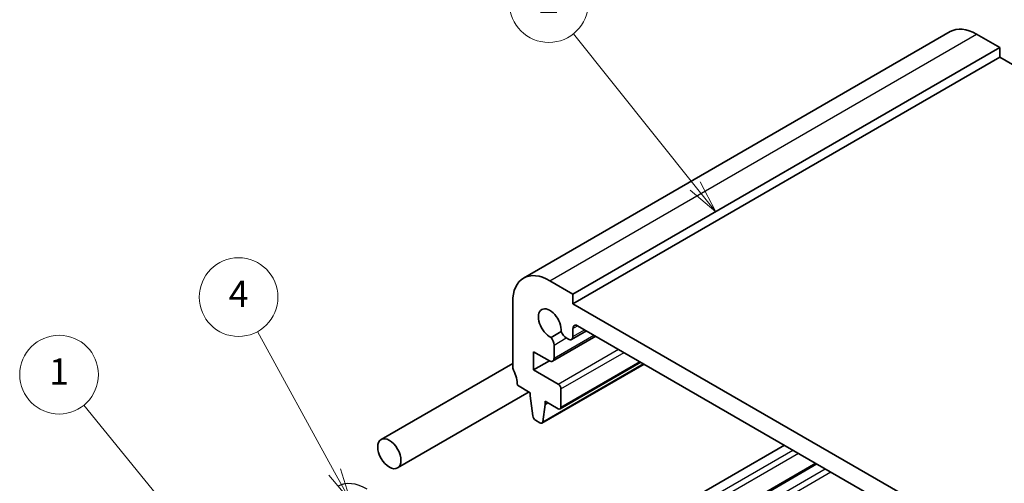
# Model space of a CAD drawing. Units: millimetres. Extents: x 14 to 2205, y 8 to 430.
# Drawn here: x 205 to 280, y 160 to 195 of the extents above; entities that cross this region are included whole.
import ezdxf

# ---------------------------------------------------------------- set-up
doc = ezdxf.new("R2010")
doc.units = ezdxf.units.MM
for name, color, linetype, lineweight in [('Symbol (TK)', 100, 'Continuous', 18), ('Visible (ISO)', 7, 'Continuous', 35), ('Visible Narrow (ISO)', 7, 'Continuous', 25)]:
    doc.layers.add(name, color=color, linetype=linetype, lineweight=lineweight)
doc.styles.add('Note Text (TK2)', font='txt')

# ---------------------------------------------------------------- blocks, each defined once
blk = doc.blocks.new('バルーン1')
at = {"layer": 'Symbol (TK)', "color": 100}
for p, q in [((215.8, 158.071), (209.402, 165.933)), ((217.378, 156.132), (216.188, 158.386)), ((215.412, 157.755), (217.378, 156.132)), ((215.8, 158.071), (217.378, 156.132))]:
    blk.add_line(p, q, dxfattribs=at)
at = {"layer": 'Symbol (TK)'}
blk.add_circle((207.511, 168.257), 3, dxfattribs=at)
at = {"layer": 'Symbol (TK)', "color": 7, "insert": (207.511, 168.233), "char_height": 2, "attachment_point": 5, "line_spacing_factor": 0.25, "style": 'Note Text (TK2)'}
blk.add_mtext('1', dxfattribs=at)
blk = doc.blocks.new('バルーン2')
at = {"layer": 'Symbol (TK)', "color": 100}
for p, q in [((256.008, 182.627), (246.718, 194.231)), ((256.008, 182.627), (257.57, 180.675)), ((257.57, 180.675), (256.398, 182.939)), ((255.617, 182.314), (257.57, 180.675))]:
    blk.add_line(p, q, dxfattribs=at)
at = {"layer": 'Symbol (TK)'}
blk.add_circle((244.846, 196.569), 3, dxfattribs=at)
at = {"layer": 'Symbol (TK)', "color": 7, "insert": (244.846, 196.552), "char_height": 2, "attachment_point": 5, "line_spacing_factor": 0.25, "style": 'Note Text (TK2)'}
blk.add_mtext('2', dxfattribs=at)
blk = doc.blocks.new('バルーン5')
at = {"layer": 'Symbol (TK)', "color": 100}
for p, q in [((228.519, 160.828), (222.641, 171.542)), ((228.519, 160.828), (229.721, 158.636)), ((229.721, 158.636), (228.957, 161.069)), ((228.081, 160.588), (229.721, 158.636))]:
    blk.add_line(p, q, dxfattribs=at)
at = {"layer": 'Symbol (TK)'}
blk.add_circle((221.201, 174.168), 3, dxfattribs=at)
at = {"layer": 'Symbol (TK)', "color": 7, "insert": (221.201, 174.151), "char_height": 2, "attachment_point": 5, "line_spacing_factor": 0.25, "style": 'Note Text (TK2)'}
blk.add_mtext('4', dxfattribs=at)

msp = doc.modelspace()

# ---------------------------------------------------------------- linework, layer by layer
at = {"layer": 'Visible (ISO)'}
for p, q in [((242.9241, 175.6135), (275.451, 194.3929)), ((277.451, 194.1948), (279.2188, 193.1742)), ((246.6919, 174.3948), (279.2188, 193.1742)), ((279.2188, 193.1742), (279.2188, 192.4393)), ((246.6919, 173.6599), (279.2188, 192.4393)), ((279.2188, 192.4393), (311.8164, 173.6191)), ((246.6919, 174.3948), (244.9241, 175.4154)), ((246.6919, 173.6599), (246.6919, 174.3948)), ((242.0957, 173.7824), (242.0957, 168.8834)), ((279.9259, 154.4722), (246.6919, 173.6599)), ((247.0455, 171.9861), (279.5723, 153.2067)), ((245.788, 171.5379), (245.0217, 171.0955)), ((245.1415, 169.2855), (248.4323, 171.1854)), ((246.5883, 170.9376), (247.7249, 171.5938)), ((246.6919, 171.1665), (246.6919, 171.782)), ((245.245, 169.5144), (245.245, 170.5114)), ((246.1822, 171.0525), (246.3383, 170.9624)), ((243.6867, 168.6178), (243.6867, 170.0058)), ((243.6867, 170.0058), (244.8915, 169.3102)), ((232.0662, 163.3115), (242.0957, 169.102)), ((243.6867, 168.6178), (244.8888, 169.3118)), ((244.3258, 164.5649), (252.1125, 169.0606)), ((245.7105, 165.6434), (251.8709, 169.2001)), ((245.5605, 167.5359), (243.6867, 168.6178)), ((242.4493, 167.4545), (243.4392, 166.883)), ((233.3162, 161.1464), (243.3457, 166.937)), ((243.4392, 166.883), (243.4392, 166.638)), ((243.4392, 166.638), (243.6242, 165.1068)), ((245.7727, 165.7807), (245.7727, 167.1685)), ((244.3855, 164.6673), (244.5706, 165.9848)), ((244.5706, 165.9848), (244.5706, 166.2298)), ((244.5706, 166.2298), (245.5605, 165.6582)), ((244.5706, 165.9848), (244.7827, 166.1073)), ((243.834, 164.7771), (244.1758, 164.5798)), ((243.4271, 151.6891), (262.8139, 162.8822)), ((245.8141, 150.311), (265.2009, 161.504))]:
    msp.add_line(p, q, dxfattribs=at)
for centre, major_axis, start_param, end_param in [((277.451, 190.9288), (-2, 3.4641), 5.4977871, 6.2831853), ((244.9241, 172.1494), (-2, 3.4641), 5.4977871, 7.0685835), ((244.9241, 172.1494), (-0.6148, 1.0648), 3.8144849, 8.7518857), ((247.0455, 171.5778), (-0.25, 0.433), 5.4977359, 7.0685835), ((246.1822, 171.5832), (0.325, -0.5629), 4.4670555, 5.4977871), ((246.3383, 171.3706), (0.25, -0.433), 5.4977871, 7.0685835), ((244.7854, 170.7768), (-0.325, 0.5629), 3.9269908, 4.9577224), ((244.8915, 169.7185), (0.25, -0.433), 5.4977871, 7.0685835), ((242.4493, 168.6793), (0.25, -0.433), 3.9269908, 4.5704919), ((241.035, 168.271), (1, -1.7321), 0.7853982, 1.4288993), ((245.5605, 167.291), (-0.15, 0.2598), 3.9269908, 5.4977871), ((245.5605, 165.9032), (0.15, -0.2598), 5.4977871, 7.0685835), ((243.834, 165.022), (0.15, -0.2598), 4.0758808, 5.4977871), ((244.1758, 164.8247), (0.15, -0.2598), 5.4977871, 6.9196935)]:
    msp.add_ellipse(centre, major_axis=major_axis, ratio=0.5773503, start_param=start_param, end_param=end_param, dxfattribs=at)
msp.add_ellipse((232.6912, 162.229), major_axis=(0.625, -1.0825), ratio=0.5773503, dxfattribs=at)
at = {"layer": 'Visible Narrow (ISO)'}
for p, q in [((244.9241, 175.4154), (277.451, 194.1948)), ((246.6919, 171.782), (247.0455, 171.9861)), ((245.245, 169.5144), (248.2858, 171.27)), ((246.6919, 171.1665), (247.5785, 171.6784)), ((245.245, 170.5114), (246.1822, 171.0525)), ((245.5605, 167.5359), (250.157, 170.1897)), ((245.7727, 167.1685), (250.5812, 169.9447)), ((244.3855, 164.6673), (252.0538, 169.0945)), ((245.7727, 165.7807), (251.7831, 169.2508)), ((244.0635, 151.3217), (263.4503, 162.5147)), ((244.4877, 151.0768), (263.8746, 162.2698)), ((245.9019, 150.2603), (265.2888, 161.4533)), ((246.5383, 149.8929), (265.9252, 161.0859)), ((246.9626, 149.6479), (266.3495, 160.8409))]:
    msp.add_line(p, q, dxfattribs=at)
msp.add_ellipse((230.9941, 155.9419), major_axis=(-2.2, 3.8105), ratio=0.5773503, start_param=5.4977871, end_param=6.2831853, dxfattribs=at)

# ---------------------------------------------------------------- block references
at = {"layer": 'Symbol (TK)'}
for name in ['バルーン2', 'バルーン5', 'バルーン1']:
    msp.add_blockref(name, (0, 0), dxfattribs=at)

doc.saveas('drawing.dxf')
